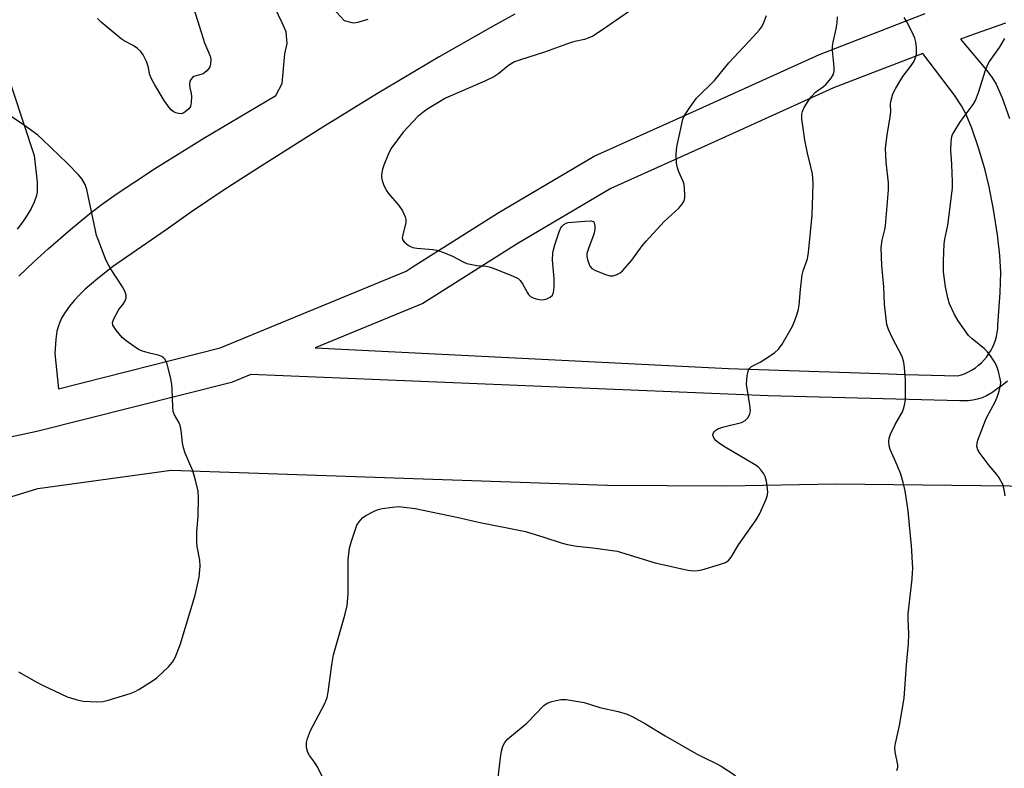
# Model space of a CAD drawing. Units: inches. Extents: x 1189770 to 1195770, y 553456 to 557456.
# Drawn here: x 1191993 to 1192265, y 556962 to 557169 of the extents above; entities that cross this region are included whole.
import ezdxf

# ---------------------------------------------------------------- set-up
doc = ezdxf.new("R2010")
doc.units = ezdxf.units.IN
doc.header["$MEASUREMENT"] = 0
for name, color, linetype in [('NTRL-Farm Land', 3, 'Continuous'), ('TRANS-Road', 130, 'Continuous'), ('Undefined', 1, 'Continuous')]:
    doc.layers.add(name, color=color, linetype=linetype)

msp = doc.modelspace()

# ---------------------------------------------------------------- linework, layer by layer
at = {"layer": 'NTRL-Farm Land'}
for points in [[(1191967.52, 557220.84), (1191997.14, 557131.3), (1191997.92, 557123.92), (1191997.98, 557122.4), (1191997.92, 557121.18), (1191997.66, 557119.98), (1191997.09, 557118.4), (1191996.26, 557116.68), (1191995.2, 557114.84), (1191993.93, 557112.9), (1191992.48, 557110.9)], [(1192314.02, 555690.83), (1192255.33, 555781.5), (1192191.81, 555883.72), (1192125.98, 555984.77), (1192058.14, 556093.26), (1191996.11, 556194.16), (1191915.64, 556320.27), (1191874.58, 556381.26), (1191858.37, 556406.78), (1191841.13, 556418.5), (1191825.83, 556441.95), (1191534.38, 556904.76), (1191528.66, 556917.21), (1191528.54, 556927.98), (1191537, 556934.13), (1191763.88, 556975.5), (1191809.23, 556991.63), (1191948.82, 557024.26), (1191998.12, 557039.4), (1192034.94, 557044.5), (1192155.39, 557040.29), (1192188.32, 557040.12), (1192218.35, 557040.67), (1192338.55, 557039.3)]]:
    msp.add_lwpolyline(points, dxfattribs=at)
at = {"layer": 'TRANS-Road'}
for points in [[(1191992.92, 557097.98, 0), (1191996.93, 557101.82, 0), (1192000.97, 557105.48, 0), (1192007.19, 557110.85, 0), (1192011.91, 557114.78, 0), (1192015.63, 557117.63, 0), (1192020.04, 557120.77, 0), (1192024.87, 557124.04, 0), (1192030.66, 557127.8, 0), (1192043.98, 557136.02, 0), (1192063.82, 557147.78, 0), (1192065.6, 557151.15, 0), (1192066.34, 557159.28, 0), (1192066.98, 557162.14, 0), (1192066.67, 557165.33, 0), (1192065.55, 557167.88, 0), (1192048.62, 557203.36, 0)], [(1192129.83, 557170.27, 0), (1192123.63, 557166.88, 0), (1192108.93, 557158.51, 0), (1192091.85, 557148.38, 0), (1192076.03, 557138.63, 0), (1192060.77, 557128.98, 0), (1192049.58, 557121.75, 0), (1192040.53, 557115.7, 0), (1192033.54, 557110.79, 0), (1192022.62, 557103.26, 0), (1192018.79, 557100.53, 0), (1192014.68, 557097.36, 0), (1192011.22, 557094.37, 0), (1192009.64, 557092.84, 0), (1192008.19, 557091.29, 0), (1192006.88, 557089.73, 0), (1192005.75, 557088.16, 0), (1192004.8, 557086.57, 0), (1192004.19, 557085.3, 0), (1192003.72, 557084.03, 0), (1192003.41, 557082.76, 0), (1192003.12, 557080.58, 0), (1192002.81, 557076.65, 0), (1192003.84, 557066.9, 0), (1192048.44, 557078.17, 0), (1192099.77, 557099.33, 0), (1192101.5, 557100.43, 0), (1192125.23, 557115.44, 0), (1192151.67, 557131.09, 0), (1192180.75, 557144.17, 0), (1192213.85, 557159.15, 0), (1192243.06, 557170.39, 0)], [(1192079.62, 557171.84, 0), (1192082.7, 557168.47, 0), (1192084.77, 557167.95, 0), (1192085.48, 557167.88, 0), (1192086.83, 557168.13, 0), (1192089.3, 557168.9, 0)], [(1192265.24, 557167.73, 0), (1192260.24, 557166.05, 0), (1192255.27, 557164.3, 0), (1192252.8, 557163.38, 0), (1192260.1, 557154.71, 0), (1192261.66, 557152.61, 0), (1192262.68, 557150.94, 0), (1192264.34, 557147.14, 0), (1192266.29, 557141.5, 0)], [(1192265.74, 557069, 0), (1192264.79, 557068.19, 0), (1192263.79, 557067.45, 0), (1192262.74, 557066.76, 0), (1192262.51, 557066.63, 0), (1192261.45, 557065.83, 0), (1192261.12, 557065.62, 0), (1192259.97, 557064.97, 0), (1192258.77, 557064.43, 0), (1192257.52, 557064.02, 0), (1192256.23, 557063.73, 0), (1192254.92, 557063.57, 0), (1192253.6, 557063.54, 0), (1192252.65, 557063.6, 0), (1192199.76, 557064.99, 0), (1192056.92, 557070.85, 0), (1192051.59, 557068.65, 0), (1191997.9, 557055.08, 0), (1191861.43, 557025.77, 0), (1191768.34, 557004.35, 0), (1191659.62, 556979.05, 0), (1191528.64, 556950.35, 0)]]:
    msp.add_polyline3d(points, dxfattribs=at)
msp.add_polyline3d([(1192237.63, 557070.89, 0), (1192252, 557070.45, 0), (1192253.04, 557070.76, 0), (1192254.06, 557071.14, 0), (1192255.04, 557071.6, 0), (1192255.99, 557072.12, 0), (1192256.9, 557072.72, 0), (1192257.76, 557073.38, 0), (1192258.57, 557074.1, 0), (1192259.33, 557074.88, 0), (1192260.03, 557075.71, 0), (1192260.66, 557076.6, 0), (1192261.23, 557077.52, 0), (1192261.63, 557078.29, 0), (1192262.07, 557079.28, 0), (1192262.43, 557080.31, 0), (1192262.72, 557081.35, 0), (1192262.93, 557082.42, 0), (1192263.06, 557083.5, 0), (1192263.11, 557084.34, 0), (1192263.73, 557093.51, 0), (1192263.89, 557099, 0), (1192263.65, 557103.64, 0), (1192263, 557109.42, 0), (1192261.94, 557116.33, 0), (1192260.74, 557122.6, 0), (1192259.49, 557127.6, 0), (1192257.77, 557133.33, 0), (1192255.91, 557138.77, 0), (1192254.38, 557142.55, 0), (1192253.06, 557144.99, 0), (1192251.14, 557147.89, 0), (1192242.4, 557159.42, 0), (1192217.71, 557149.92, 0), (1192184.86, 557135.06, 0), (1192156.28, 557122.2, 0), (1192130.45, 557106.91, 0), (1192104.38, 557090.42, 0), (1192074.67, 557078.17, 0), (1192188.77, 557072.53, 0), (1192230.53, 557071.1, 0)], close=True, dxfattribs=at)
at = {"layer": 'Undefined'}
for points, elevation in [([(1192040.64, 557173.48), (1192043.25, 557165.28), (1192044.12, 557162.33), (1192045.56, 557159.09), (1192045.8, 557158.34), (1192045.91, 557157.56), (1192045.82, 557156.51), (1192045.6, 557155.75), (1192045.36, 557155.28), (1192044.83, 557154.64), (1192044.21, 557154.11), (1192043.74, 557153.82), (1192041.22, 557153.05), (1192040.82, 557152.76), (1192040.35, 557152.18), (1192040.14, 557151.73), (1192040.03, 557150.97), (1192040.11, 557149.89), (1192040.44, 557148.36), (1192040.54, 557147.54), (1192040.49, 557145.84), (1192040.27, 557144.77), (1192039.84, 557144.1), (1192038.72, 557143.2), (1192038.21, 557142.94), (1192037.69, 557142.78), (1192036.94, 557142.82), (1192036.19, 557143.05), (1192035.51, 557143.42), (1192034.94, 557143.9), (1192034.4, 557144.48), (1192033.05, 557146.47), (1192030.4, 557150.74), (1192029.66, 557152), (1192029.2, 557153.03), (1192028.99, 557153.77), (1192028.68, 557155.57), (1192028.1, 557157.22), (1192027.23, 557159.07), (1192026.53, 557159.97), (1192025.63, 557160.74), (1192024.43, 557161.61), (1192021.97, 557162.87), (1192021.1, 557163.44), (1192015.6, 557168.02), (1192014.65, 557169.09)], 370), ([(1192161.46, 557171.1), (1192153.44, 557165.54), (1192151.32, 557164.18), (1192150.05, 557163.59), (1192148.99, 557163.23), (1192146.37, 557162.73), (1192145.1, 557162.36), (1192138.02, 557159.78), (1192131.36, 557157.69), (1192129.74, 557157.08), (1192128.03, 557156.12), (1192125.35, 557153.88), (1192124.02, 557153), (1192121.52, 557151.78), (1192110.67, 557147.06), (1192105.54, 557143.94), (1192104.36, 557143.1), (1192103.04, 557141.98), (1192099.01, 557137.74), (1192095.6, 557133.06), (1192094.8, 557131.53), (1192093.62, 557128.56), (1192093.28, 557127.45), (1192093.04, 557126.02), (1192093, 557125.16), (1192093.14, 557124.33), (1192093.52, 557123.25), (1192094.26, 557121.69), (1192094.93, 557120.75), (1192097.79, 557117.47), (1192098.76, 557115.96), (1192099.56, 557114.38), (1192099.73, 557113.58), (1192099.68, 557112.76), (1192098.84, 557109.4), (1192098.74, 557108.59), (1192098.8, 557108.1), (1192099.19, 557107.49), (1192100.43, 557106.46), (1192101.14, 557106.05), (1192101.66, 557105.86), (1192102.78, 557105.68), (1192107.13, 557105.36), (1192108.26, 557105.16), (1192109.89, 557104.6), (1192112.55, 557103.52), (1192115.54, 557101.91), (1192116.57, 557101.47), (1192119.33, 557100.91), (1192121.84, 557100.72), (1192122.67, 557100.58), (1192124.07, 557100.1), (1192129.35, 557097.96), (1192130.68, 557097.32), (1192131.31, 557096.8), (1192131.92, 557095.89), (1192133.26, 557093.39), (1192133.58, 557092.94), (1192134.14, 557092.4), (1192134.87, 557091.98), (1192135.71, 557091.69), (1192136.58, 557091.5), (1192137.54, 557091.47), (1192138.6, 557091.72), (1192139.59, 557092.21), (1192140.16, 557092.72), (1192140.44, 557093.46), (1192140.61, 557094.91), (1192140.69, 557097.31), (1192140.21, 557102.39), (1192140.28, 557104.39), (1192140.43, 557105.24), (1192140.84, 557106.62), (1192142.03, 557110.22), (1192142.48, 557111.26), (1192142.78, 557111.69), (1192143.31, 557112.2), (1192143.94, 557112.58), (1192144.47, 557112.74), (1192145.61, 557112.9), (1192149.16, 557113.19), (1192150.84, 557113.23), (1192151.47, 557113.02), (1192151.7, 557112.65), (1192151.85, 557111.88), (1192151.86, 557111.01), (1192151.8, 557110.42), (1192151.58, 557109.56), (1192150.09, 557105.65), (1192149.69, 557104.24), (1192149.67, 557103.4), (1192149.81, 557102.56), (1192150.18, 557101.48), (1192150.54, 557100.74), (1192151.07, 557100.13), (1192152.05, 557099.57), (1192155.05, 557098.34), (1192156.15, 557098.05), (1192156.97, 557098.1), (1192157.79, 557098.37), (1192158.83, 557098.88), (1192159.5, 557099.41), (1192162.11, 557102.42), (1192164.92, 557106.33), (1192166.05, 557107.67), (1192170.99, 557113.08), (1192175.06, 557116.76), (1192175.98, 557117.85), (1192176.52, 557118.79), (1192176.67, 557119.59), (1192176.7, 557120.44), (1192176.65, 557122.16), (1192176.52, 557123.29), (1192176.28, 557124.11), (1192175.04, 557126.73), (1192174.65, 557127.85), (1192174.4, 557129.28), (1192174.36, 557131.59), (1192174.54, 557133.63), (1192175.76, 557139.5), (1192176.17, 557141.24), (1192176.63, 557142.3), (1192178.08, 557144.49), (1192179.97, 557147.07), (1192184.88, 557151.96), (1192188.85, 557156.8), (1192195.6, 557163.96), (1192197.37, 557165.95), (1192197.89, 557166.66), (1192198.44, 557167.65), (1192199.27, 557169.89)], 368), ([(1192076.73, 556959.87), (1192075.25, 556962.67), (1192074.5, 556963.9), (1192073.13, 556965.79), (1192072.7, 556966.53), (1192072.33, 556967.91), (1192072.25, 556969.33), (1192072.53, 556970.46), (1192073.41, 556972.67), (1192077.29, 556979.95), (1192077.76, 556981.01), (1192078, 556981.78), (1192078.27, 556983.23), (1192079.27, 556990.78), (1192079.78, 556993.5), (1192080.28, 556995.45), (1192082.9, 557004.43), (1192083.49, 557007.08), (1192083.76, 557010.36), (1192083.83, 557019.74), (1192084.16, 557022.96), (1192084.61, 557024.62), (1192086.23, 557029.24), (1192086.79, 557030.23), (1192087.73, 557031.3), (1192088.66, 557031.97), (1192090.97, 557033.17), (1192092.03, 557033.63), (1192093.16, 557033.91), (1192096.07, 557034.28), (1192097.82, 557034.4), (1192099.23, 557034.29), (1192102.32, 557033.85), (1192113.76, 557031.47), (1192119.75, 557030.13), (1192132.72, 557027.5), (1192137.79, 557025.99), (1192142.57, 557024.4), (1192144.3, 557023.97), (1192146.92, 557023.49), (1192151.34, 557023.04), (1192158.01, 557022.09), (1192168.55, 557018.91), (1192177.55, 557016.87), (1192179.21, 557016.66), (1192180.33, 557016.78), (1192181.44, 557016.99), (1192186.28, 557018.4), (1192187.93, 557018.98), (1192188.8, 557019.57), (1192189.46, 557020.44), (1192191.55, 557023.83), (1192196.45, 557030.75), (1192197.29, 557032.33), (1192199.18, 557036.42), (1192199.47, 557037.26), (1192199.61, 557038.25), (1192199.56, 557039.39), (1192199.29, 557041.38), (1192198.9, 557042.72), (1192198.48, 557043.42), (1192197.66, 557044.53), (1192196.92, 557045.34), (1192195.98, 557046.02), (1192187.86, 557050.77), (1192185.97, 557052), (1192185.35, 557052.53), (1192184.84, 557053.15), (1192184.51, 557053.83), (1192184.48, 557054.29), (1192184.62, 557054.75), (1192184.89, 557055.14), (1192185.24, 557055.46), (1192185.87, 557055.86), (1192187.48, 557056.43), (1192192.33, 557057.64), (1192193.33, 557058.14), (1192193.75, 557058.5), (1192194.11, 557058.93), (1192194.63, 557059.92), (1192194.78, 557060.46), (1192194.81, 557061.01), (1192194.67, 557062.43), (1192193.74, 557068.18), (1192193.93, 557070.47), (1192194.08, 557071.31), (1192194.33, 557072.09), (1192194.61, 557072.51), (1192195.16, 557073.01), (1192197.47, 557074.23), (1192198.49, 557074.85), (1192201.45, 557076.86), (1192202.57, 557077.8), (1192203.59, 557079.25), (1192206.43, 557084.18), (1192207.12, 557085.74), (1192207.74, 557087.58), (1192208.09, 557088.91), (1192208.28, 557090), (1192208.64, 557094.29), (1192209.14, 557098.34), (1192209.41, 557099.47), (1192210.53, 557102.79), (1192210.89, 557104.54), (1192211.82, 557114.78), (1192212.07, 557120.39), (1192212.11, 557123.69), (1192211.93, 557126.19), (1192211.52, 557128.17), (1192210.53, 557131.88), (1192209.81, 557135.53), (1192209.41, 557138.84), (1192209.01, 557141.25), (1192209.02, 557142.62), (1192209.23, 557143.43), (1192209.69, 557144.48), (1192210.72, 557146.24), (1192211.54, 557147.44), (1192212.82, 557148.72), (1192215.01, 557150.28), (1192215.67, 557150.84), (1192217.1, 557152.56), (1192217.76, 557153.74), (1192217.9, 557154.52), (1192217.92, 557155.61), (1192217.47, 557160.23), (1192217.45, 557161.38), (1192217.62, 557162.52), (1192218.5, 557166.22), (1192218.79, 557167.85), (1192218.88, 557169.49)], 370), ([(1192235.23, 556961.61), (1192235.5, 556962.42), (1192235.54, 556963.19), (1192234.77, 556966.76), (1192234.69, 556967.92), (1192234.87, 556969.08), (1192235.98, 556974.01), (1192237.25, 556981.57), (1192237.89, 556990.73), (1192238.46, 556996.61), (1192238.5, 556999.26), (1192238.36, 557003.39), (1192238.38, 557004.86), (1192239.45, 557014.46), (1192239.59, 557016.2), (1192239.6, 557017.35), (1192239.26, 557023.71), (1192239.03, 557026.37), (1192238.34, 557033.21), (1192237.5, 557038.74), (1192236.95, 557041.07), (1192236.29, 557043.38), (1192235.31, 557045.85), (1192233.41, 557050.12), (1192233.13, 557051.19), (1192233.01, 557052.26), (1192233.07, 557053.31), (1192233.44, 557054.4), (1192234.78, 557057.04), (1192236.77, 557060.55), (1192237.09, 557061.34), (1192237.38, 557062.43), (1192237.6, 557063.84), (1192237.65, 557065.58), (1192237.59, 557069.35), (1192237.35, 557072.76), (1192237.15, 557074.17), (1192236.66, 557075.82), (1192233.99, 557080.85), (1192232.92, 557083.22), (1192232.5, 557084.61), (1192231.79, 557090.21), (1192231.64, 557095.05), (1192231.12, 557100.96), (1192230.92, 557105.89), (1192231.19, 557107.94), (1192231.94, 557110.83), (1192232.11, 557111.85), (1192232.93, 557121.8), (1192232.96, 557123.73), (1192232.29, 557129.4), (1192232.14, 557133.29), (1192232.54, 557136.83), (1192233.42, 557141.97), (1192233.53, 557143.35), (1192233.5, 557145.38), (1192233.58, 557146.15), (1192234.17, 557148.28), (1192234.91, 557149.83), (1192236.91, 557153.04), (1192239.29, 557156.16), (1192240, 557157.28), (1192240.42, 557158.32), (1192240.63, 557159.12), (1192240.7, 557159.96), (1192240.63, 557161.1), (1192240.45, 557162.53), (1192240.17, 557163.65), (1192239.47, 557165.25), (1192238.03, 557168.13), (1192237.22, 557169.32)], 372), ([(1192265.14, 557037.4), (1192264.85, 557039.1), (1192264.45, 557040.48), (1192263.51, 557042.32), (1192262.81, 557043.27), (1192260.72, 557045.78), (1192258.22, 557049.09), (1192257.61, 557050.07), (1192257.34, 557051.06), (1192257.4, 557051.88), (1192257.63, 557052.73), (1192259.38, 557057.53), (1192260.02, 557058.88), (1192262.4, 557063.35), (1192262.95, 557064.63), (1192263.43, 557066.27), (1192263.81, 557067.94), (1192263.89, 557068.77), (1192263.78, 557069.63), (1192263.27, 557071.63), (1192262.72, 557073.32), (1192262.22, 557074.33), (1192261.31, 557075.75), (1192260.22, 557077.09), (1192259.42, 557077.92), (1192256, 557080.69), (1192255.02, 557081.65), (1192252.2, 557085.65), (1192251.13, 557087.37), (1192249.79, 557090.31), (1192249.29, 557091.96), (1192248.63, 557095.07), (1192248.15, 557099.2), (1192248.1, 557102.08), (1192248.29, 557106.9), (1192248.47, 557108.16), (1192249.33, 557112.02), (1192250.59, 557122.27), (1192250.61, 557124.03), (1192250.44, 557128.75), (1192250.16, 557132.72), (1192250.25, 557135.07), (1192250.44, 557136.5), (1192250.61, 557137.04), (1192251.01, 557137.82), (1192252.6, 557140.32), (1192253.77, 557142.04), (1192256.3, 557145.37), (1192256.91, 557146.39), (1192257.74, 557148.6), (1192259.71, 557154.8), (1192260.24, 557156.16), (1192260.85, 557157.17), (1192263.59, 557161.04), (1192265.02, 557163.5)], 374), ([(1192124.67, 556955.1), (1192125.83, 556965.14), (1192126.14, 556966.91), (1192126.51, 556968.35), (1192127, 556969.37), (1192127.84, 556970.37), (1192133.1, 556974.67), (1192137.79, 556979.52), (1192138.72, 556980.16), (1192140.04, 556980.6), (1192142.53, 556981.15), (1192143.96, 556981.16), (1192148.91, 556980.33), (1192153.22, 556978.98), (1192158.27, 556977.85), (1192160.78, 556977.12), (1192162.32, 556976.39), (1192165.86, 556974.49), (1192171.26, 556971.16), (1192179.96, 556966.2), (1192181.81, 556965.24), (1192185.52, 556963.49), (1192186.79, 556962.78), (1192190.72, 556960.19)], 372)]:
    msp.add_lwpolyline(points, dxfattribs=dict(at, elevation=elevation))
msp.add_polyline3d([(1191992.84, 556988.85, 368), (1191997.64, 556986.09, 368), (1191999.47, 556985.12, 368), (1192006.25, 556981.94, 368), (1192008.99, 556981.09, 368), (1192010.67, 556980.73, 368), (1192014.41, 556980.58, 368), (1192016.12, 556980.66, 368), (1192017.26, 556980.93, 368), (1192023.63, 556982.88, 368), (1192024.99, 556983.37, 368), (1192026.04, 556983.91, 368), (1192029.8, 556986.34, 368), (1192031.02, 556987.21, 368), (1192034.21, 556990.2, 368), (1192035.35, 556991.5, 368), (1192036.02, 556992.77, 368), (1192037.46, 556996.3, 368), (1192041.57, 557010.02, 368), (1192042.66, 557014.9, 368), (1192042.92, 557018.01, 368), (1192042.85, 557019.67, 368), (1192042.11, 557023.43, 368), (1192042, 557024.6, 368), (1192042.07, 557027.56, 368), (1192042.39, 557031.7, 368), (1192042.45, 557036.9, 368), (1192042.35, 557038.62, 368), (1192041.65, 557041.74, 368), (1192040.96, 557044.27, 368), (1192038.84, 557049.19, 368), (1192038.36, 557050.58, 368), (1192038.08, 557051.99, 368), (1192037.68, 557055.4, 368), (1192037.42, 557056.79, 368), (1192037.11, 557057.55, 368), (1192035.86, 557059.72, 368), (1192035.54, 557060.6, 368), (1192035.36, 557062.02, 368), (1192035.24, 557066.69, 368), (1192035.14, 557068.14, 368), (1192034.73, 557070.13, 368), (1192033.75, 557074.09, 368), (1192033.24, 557075.08, 368), (1192032.86, 557075.48, 368), (1192032.4, 557075.8, 368), (1192031.4, 557076.17, 368), (1192028.96, 557076.73, 368), (1192027.01, 557077.31, 368), (1192025.95, 557077.77, 368), (1192024.71, 557078.56, 368), (1192022.55, 557080.12, 368), (1192021.44, 557081.09, 368), (1192019.78, 557083.08, 368), (1192018.88, 557084.47, 368), (1192018.75, 557085.2, 368), (1192019.08, 557086.23, 368), (1192020.49, 557088.8, 368), (1192021.7, 557090.26, 368), (1192022.14, 557090.95, 368), (1192022.51, 557091.97, 368), (1192022.52, 557092.75, 368), (1192022.15, 557093.79, 368), (1192021.47, 557095.07, 368), (1192018.2, 557100.12, 368), (1192017.45, 557101.41, 368), (1192016.84, 557102.77, 368), (1192014.75, 557108.05, 368), (1192014.36, 557109.18, 368), (1192014.02, 557110.56, 368), (1192011.71, 557121.9, 368), (1192011.19, 557123.28, 368), (1192010.31, 557124.8, 368), (1192009.36, 557125.9, 368), (1192006.29, 557129.05, 368), (1191999.45, 557135.67, 368), (1191998.12, 557136.86, 368), (1191994.42, 557139.53, 368), (1191989.67, 557142.75, 368)], dxfattribs=at)

doc.saveas('drawing.dxf')
